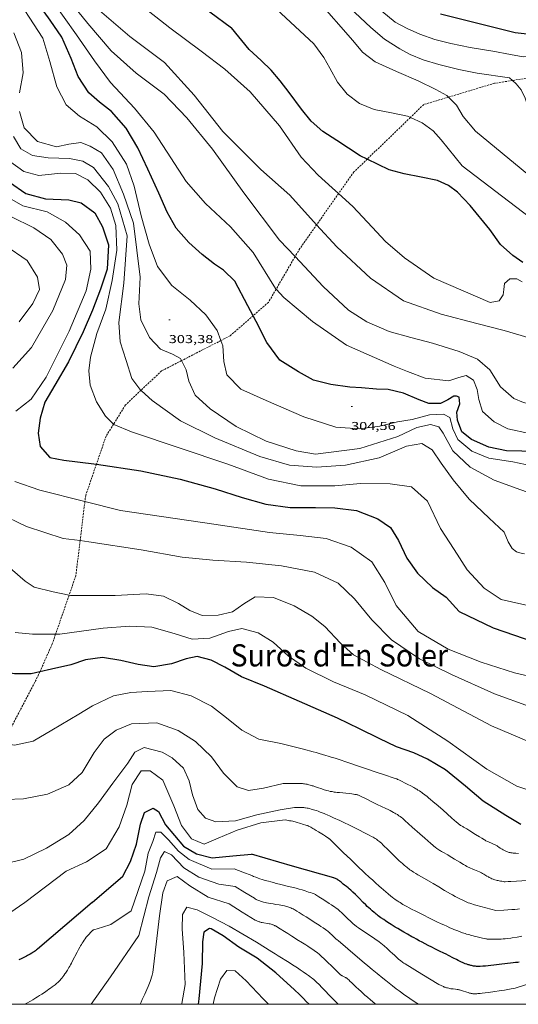
# Model space of a CAD drawing. Units: inches. Extents: x 454000 to 455002, y 4602500 to 4603002.
# Drawn here: x 454213 to 454278, y 4602500 to 4602629 of the extents above; entities that cross this region are included whole.
import ezdxf
from ezdxf.enums import TextEntityAlignment as Align

# ---------------------------------------------------------------- set-up
doc = ezdxf.new("R2010")
doc.units = ezdxf.units.IN
doc.header["$MEASUREMENT"] = 0
doc.linetypes.add('DGN Style 3', pattern=[14.672322, 10.48023, -4.192092])
doc.linetypes.add('TRAZOS2', pattern=[0.375, 0.25, -0.125])
for name, color, linetype, lineweight in [('CORBA DE NIVELL', 7, 'Continuous', 0), ('CORBA MESTRA', 7, 'Continuous', 0), ('CORRIOL', 7, 'Continuous', 0), ('COTA ALTIMETRICA', 7, 'Continuous', 0), ('MARC FULL', 7, 'Continuous', 0), ('TEXT DE INDRET-PARATGE', 7, 'Continuous', 0)]:
    doc.layers.add(name, color=color, linetype=linetype, lineweight=lineweight)
doc.styles.add('Style-Arial', font='ARIAL.TTF')

# ---------------------------------------------------------------- blocks, each defined once
blk = doc.blocks.new('COTA')
at = {"color": 0, "linetype": 'ByBlock', "lineweight": -2}
blk.add_line((0, 0), (0.2, 0), dxfattribs=at)

msp = doc.modelspace()

# ---------------------------------------------------------------- linework, layer by layer
at = {"layer": 'CORBA DE NIVELL', "color": 30, "linetype": 'Continuous', "lineweight": 0}
for points, elevation in [([(454211.36, 4602659.27), (454214.31, 4602653.92), (454216.14, 4602648.74), (454217.2, 4602645.09), (454218.45, 4602642.45), (454221.78, 4602637.02), (454224.39, 4602634.27), (454228.66, 4602630.71), (454232.74, 4602627.51), (454236.81, 4602624.48), (454239.93, 4602622.12), (454243.23, 4602619.17), (454247.04, 4602614.74), (454249.86, 4602610.63), (454252.08, 4602608.28), (454253.94, 4602606.61), (454254.76, 4602605.87)], 309), ([(454251.9, 4602601.81), (454248.4, 4602605.68), (454244.61, 4602609.02), (454239.65, 4602613.99), (454235.9, 4602618.74), (454232.05, 4602622.98), (454227.49, 4602626.39), (454223.83, 4602629.54), (454220.77, 4602632.55), (454218.03, 4602635.66), (454216.25, 4602638.1), (454215.1, 4602640.42), (454214.41, 4602642.72), (454214.04, 4602645.68), (454213.48, 4602648.84), (454212.32, 4602652.32)], 308), ([(454212.43, 4602644.15), (454213.2, 4602641.24), (454214.55, 4602638.07), (454216.48, 4602635.17), (454218.83, 4602632.07), (454222, 4602628.09), (454225.05, 4602624.52), (454228.33, 4602621.61), (454231.99, 4602618.85), (454234.94, 4602615.77), (454238.29, 4602611.69), (454242.38, 4602605.96), (454247.06, 4602599.79), (454249.08, 4602597.64)], 307), ([(454246.6, 4602593.38), (454246.53, 4602593.46), (454243.62, 4602598.17), (454240.66, 4602601.52), (454237.38, 4602604.6), (454234.86, 4602607.47), (454232.86, 4602610.54), (454230.69, 4602613.88), (454228.12, 4602617.05), (454224.96, 4602620.37), (454222.89, 4602623.23), (454220.53, 4602626.6), (454217.3, 4602631.15), (454214.04, 4602635.74), (454212.24, 4602638.77)], 306), ([(454212, 4602632.59), (454216.16, 4602626.19), (454217.04, 4602623.13), (454217.97, 4602619.83), (454219.21, 4602617.46), (454220.94, 4602615.98), (454223.18, 4602614.58), (454225.18, 4602612.63), (454227.07, 4602609.71), (454228.09, 4602606.85), (454228.98, 4602602.97), (454230.03, 4602599.25), (454231.13, 4602596.35), (454233, 4602593.86), (454235.37, 4602591.94), (454237.45, 4602590.04), (454238.91, 4602587.99), (454239.4, 4602586.69)], 304), ([(454213.11, 4602619.04), (454213.59, 4602621.65), (454213.37, 4602624.32), (454212.36, 4602626.85)], 303), ([(454285.03, 4602609.29), (454283.96, 4602609.39), (454283, 4602609.87), (454282.03, 4602610.64), (454281.02, 4602611.93), (454280.2, 4602613.44), (454279.92, 4602614.85), (454279.72, 4602616.51), (454279.49, 4602617.23), (454279.14, 4602618.32), (454278.59, 4602619.42), (454277.97, 4602620.22), (454277.46, 4602620.65)], 313), ([(454294.18, 4602609.13), (454294.11, 4602609.12), (454293.18, 4602609.33), (454292.25, 4602609.73), (454291.4, 4602610.37), (454290.57, 4602611.08), (454289.98, 4602611.34), (454289.22, 4602611.26), (454288.44, 4602610.75), (454287.72, 4602609.69), (454287, 4602608.23), (454286.42, 4602607.16), (454285.75, 4602606.08), (454284.66, 4602605.33), (454283.55, 4602605.39), (454282.07, 4602606.22), (454272.63, 4602614.02), (454271.03, 4602615.94), (454270.15, 4602617.44), (454269.1, 4602618.47)], 312), ([(454234.26, 4602584.06), (454234.11, 4602584.36), (454233.06, 4602584.92), (454231.51, 4602585.57), (454230.08, 4602587.09), (454228.96, 4602589.37), (454228.66, 4602591.5), (454228.85, 4602594.95), (454228, 4602602.02), (454226.69, 4602605.78), (454225.35, 4602609.02), (454223.79, 4602611.22), (454222.31, 4602612.09), (454221.11, 4602612.55), (454219.53, 4602612.35), (454217.94, 4602611.99), (454215.47, 4602612.68), (454213.7, 4602614.46), (454213.08, 4602616.58)], 303), ([(454267.11, 4602614.06), (454265.69, 4602615.12), (454264.14, 4602615.82)], 311), ([(454228.96, 4602580.18), (454227.78, 4602581.74), (454227.02, 4602584.09), (454226.25, 4602586.5), (454226.07, 4602589.03), (454226.7, 4602594.18), (454227.17, 4602600.38), (454225.93, 4602604.52), (454224.71, 4602606.79), (454222.77, 4602609.29), (454221.38, 4602610.11), (454219.64, 4602610.47), (454216.86, 4602610.56), (454214.81, 4602610.87), (454213.29, 4602611.72), (454212.31, 4602613.32)], 302), ([(454211.8, 4602610.12), (454213.66, 4602608.78), (454215.63, 4602608.25), (454218.48, 4602608.54), (454220.41, 4602608.48), (454222.01, 4602607.69), (454223.68, 4602606.06), (454225, 4602603.97), (454225.66, 4602601.71), (454225.82, 4602598.49), (454225.21, 4602594.52), (454224.38, 4602590.79), (454223.19, 4602587.59), (454222.36, 4602584.52), (454222.15, 4602582.72), (454222.33, 4602580.84), (454223.14, 4602578.69), (454224.33, 4602576.83), (454225.38, 4602575.76)], 301), ([(454211.98, 4602602.87), (454214.97, 4602601.42), (454217.19, 4602599.89), (454218.73, 4602597.95), (454219.26, 4602596.54), (454219.11, 4602594.66), (454217.46, 4602590.59), (454214.65, 4602585.79), (454212.24, 4602583.08)], 298), ([(454268.16, 4602590.12), (454263.23, 4602591.89), (454258.94, 4602594.83), (454254.54, 4602598.91), (454251.9, 4602601.81)], 308), ([(454284.69, 4602574.26), (454279.68, 4602574.54), (454276.86, 4602575.16), (454275.06, 4602576.09), (454273.54, 4602577.43), (454273.07, 4602578.99), (454272.85, 4602580.29), (454272.39, 4602581.52), (454271.42, 4602582.13), (454270.45, 4602581.85), (454269.18, 4602581.43), (454266.06, 4602581.78), (454263.75, 4602582.64), (454262, 4602583.33), (454255.8, 4602586.06), (454251.35, 4602589.17), (454247.61, 4602592.32), (454246.6, 4602593.38)], 306), ([(454281.76, 4602566.06), (454278.55, 4602567.19), (454275.09, 4602568.43), (454271.96, 4602570.16), (454269.66, 4602572.3), (454268.44, 4602574.57), (454267.87, 4602575.4), (454266.78, 4602575.7), (454264.97, 4602575.35), (454262.51, 4602574.16), (454257.54, 4602572.59), (454251.74, 4602571.83), (454249.23, 4602572.26), (454245.29, 4602573.56), (454241.37, 4602575.47), (454237.98, 4602577.75), (454236.04, 4602579.53), (454235.2, 4602581.39), (454234.85, 4602582.87), (454234.26, 4602584.06)], 303), ([(454276.4, 4602561.65), (454274.41, 4602563.5), (454271.81, 4602565.99), (454269.71, 4602568.49), (454268.15, 4602570.69), (454266.98, 4602572.39), (454265.63, 4602573.23), (454263.63, 4602572.91), (454260.08, 4602571.37), (454255.66, 4602570.39), (454251.93, 4602570.16), (454248.36, 4602570.43), (454244.49, 4602571.55), (454238.6, 4602574), (454234.14, 4602576.21), (454230.42, 4602578.84), (454229.02, 4602580.1), (454228.96, 4602580.18)], 302), ([(454215.76, 4602567.13), (454221.64, 4602565.65)], 299), ([(454221.64, 4602565.65), (454226.29, 4602564.48), (454238.49, 4602562.69), (454245.76, 4602561.63), (454249.76, 4602561.22), (454253.12, 4602560.85), (454256.39, 4602559.72), (454259.09, 4602557.8), (454260.79, 4602555.08), (454262.3, 4602552.07), (454265.16, 4602548.7), (454269.07, 4602546.4), (454273.4, 4602544.7), (454277.74, 4602543.3), (454282.09, 4602542.29), (454286.35, 4602542.15), (454289.62, 4602544.34), (454291.35, 4602545.27)], 299), ([(454210.36, 4602564.15), (454214.01, 4602562.38), (454218.79, 4602560.83), (454221.01, 4602560.55)], 298), ([(454234.32, 4602558.4), (454238.36, 4602558.01), (454242.75, 4602557.75), (454247.3, 4602557.26), (454251.62, 4602556.45), (454254.71, 4602555.02), (454256.86, 4602552.94), (454259.11, 4602550.22), (454261.69, 4602547.6), (454265.33, 4602545.11), (454269.52, 4602543.05), (454275.11, 4602540.56), (454279.7, 4602538.88), (454283.58, 4602537.82), (454285.84, 4602537.6), (454288.66, 4602538.59), (454292.78, 4602541.64), (454293.1, 4602541.88)], 298), ([(454279.87, 4602534.2), (454274.72, 4602536.38), (454266.75, 4602540.57), (454260.3, 4602543.74), (454256.71, 4602545.66), (454255.02, 4602547.16), (454252.98, 4602549.32), (454251.26, 4602550.69), (454248.95, 4602552.05), (454246.26, 4602553.14), (454243.87, 4602553.22), (454242.39, 4602552.32), (454240.91, 4602551.24), (454239.05, 4602550.8), (454236.97, 4602550.76), (454235.35, 4602551.42), (454233.88, 4602552.36), (454231.88, 4602553.32), (454229.63, 4602553.61), (454225.58, 4602553.38), (454219.75, 4602553.38), (454219.57, 4602553.42)], 297), ([(454280.5, 4602527.66), (454278.05, 4602528.48), (454274.13, 4602530.72), (454269.02, 4602534.37), (454263.79, 4602537.72), (454258.23, 4602540.4), (454254.11, 4602542.12), (454250.5, 4602543.91), (454248.17, 4602545.53), (454246.23, 4602547.31), (454244.25, 4602548.5), (454242.15, 4602549.06), (454240.4, 4602548.69), (454237.97, 4602547.8), (454235.65, 4602547.7), (454233.31, 4602548.43), (454230.37, 4602549.25), (454227.44, 4602549.4), (454224.03, 4602549.11), (454218.36, 4602548.33), (454217.81, 4602548.33)], 296), ([(454217.81, 4602548.33), (454214.81, 4602548.33), (454212.54, 4602548.56)], 296), ([(454250.04, 4602528.82), (454247.53, 4602528.85), (454244.98, 4602528.21), (454243.02, 4602527.91), (454241.52, 4602528.39), (454239.75, 4602530.17), (454238.15, 4602532.34), (454236.06, 4602534.34), (454233.82, 4602535.75), (454231.01, 4602536.77), (454227.73, 4602536.62), (454225.73, 4602535.81), (454224.16, 4602534.62), (454222.85, 4602532.89), (454221.28, 4602530.26), (454219.53, 4602528.67), (454216.77, 4602527.45), (454213.6, 4602526.82), (454211.31, 4602526.75), (454209.5, 4602527.09)], 293), ([(454246.05, 4602506.86), (454244.06, 4602508.12), (454240.47, 4602510.2), (454238.22, 4602511.38), (454236.3, 4602512.33), (454234.95, 4602512.68), (454234.38, 4602511.73), (454234.32, 4602509.87), (454234.57, 4602506.76), (454234.71, 4602502.59), (454234.31, 4602500.1), (454234.29, 4602500)], 286), ([(454225.04, 4602510.44), (454223.92, 4602510.09), (454222.8, 4602509.73), (454222.77, 4602509.72), (454222.72, 4602509.7), (454222.69, 4602509.67), (454222.64, 4602509.64), (454222.6, 4602509.6), (454222.5, 4602509.5), (454222.4, 4602509.41), (454222.31, 4602509.32), (454222.22, 4602509.22), (454222.13, 4602509.13), (454222.05, 4602509.03), (454221.97, 4602508.94), (454221.81, 4602508.75), (454221.67, 4602508.56), (454221.54, 4602508.37), (454221.41, 4602508.18), (454221.29, 4602508), (454221.18, 4602507.82), (454221.08, 4602507.65), (454220.98, 4602507.47), (454220.79, 4602507.14), (454220.62, 4602506.82), (454219.99, 4602505.61), (454219.87, 4602505.38), (454219.76, 4602505.17), (454219.65, 4602504.98), (454219.55, 4602504.8), (454219.45, 4602504.63), (454219.36, 4602504.48), (454219.27, 4602504.33), (454219.18, 4602504.2), (454219.1, 4602504.07), (454219.02, 4602503.96), (454218.87, 4602503.75), (454218.74, 4602503.57), (454218.61, 4602503.41), (454218.5, 4602503.28), (454218.4, 4602503.17), (454218.31, 4602503.07), (454218.23, 4602502.99), (454218.09, 4602502.85), (454217.97, 4602502.75), (454217.89, 4602502.67), (454217.75, 4602502.56), (454217.62, 4602502.45), (454217.38, 4602502.28), (454217.15, 4602502.11), (454216.94, 4602501.96), (454216.73, 4602501.82), (454216.35, 4602501.56), (454216.02, 4602501.34), (454215.72, 4602501.15), (454215.46, 4602500.98), (454215.23, 4602500.84), (454214.83, 4602500.59), (454214.52, 4602500.41), (454214.06, 4602500.15), (454213.79, 4602500)], 289), ([(454228.7, 4602508.98), (454224.96, 4602503.59), (454222.46, 4602500)], 288), ([(454230.53, 4602504.14), (454230.43, 4602503.82), (454230.34, 4602503.53), (454230.24, 4602503.26), (454230.15, 4602503), (454230.06, 4602502.76), (454229.98, 4602502.54), (454229.89, 4602502.33), (454229.73, 4602501.95), (454229.59, 4602501.61), (454229.46, 4602501.32), (454229.34, 4602501.06), (454229.13, 4602500.61), (454228.97, 4602500.28), (454228.84, 4602500)], 287), ([(454238.37, 4602500), (454238.57, 4602500.86), (454239.35, 4602503.28), (454240.19, 4602504.4), (454241.27, 4602504.37), (454242.7, 4602503.08), (454244.93, 4602500.72), (454245.62, 4602500)], 284)]:
    msp.add_lwpolyline(points, dxfattribs=dict(at, elevation=elevation))
at = {"layer": 'CORBA DE NIVELL', "color": 30, "linetype": 'Continuous', "lineweight": 0, "flags": 128}
for points, elevation in [([(454287.42, 4602623.1), (454287.13, 4602623.22), (454285.39, 4602623.61), (454282.7, 4602623.79), (454278.88, 4602623.74), (454277.2, 4602624.03), (454274.9, 4602624.46), (454271.95, 4602624.95), (454269.4, 4602625.46), (454267.34, 4602625.99), (454265.37, 4602626.71), (454263.72, 4602627.42), (454262.16, 4602628.27), (454259.68, 4602630.33), (454257.93, 4602632.02), (454256.22, 4602634.05), (454254.71, 4602636.15), (454253.62, 4602638.2), (454252.76, 4602640.09), (454251.67, 4602642.26), (454250.45, 4602644), (454249.04, 4602645.41), (454247.81, 4602646.42)], 314), ([(454265.17, 4602620.58), (454262.33, 4602621.83), (454259.55, 4602623.1), (454257.9, 4602624.35), (454256.62, 4602625.85), (454247.32, 4602636.55)], 312), ([(454264.14, 4602615.82), (454263.78, 4602615.98), (454261.68, 4602616.42), (454259.42, 4602616.84), (454257.5, 4602617.66), (454255.88, 4602618.88), (454254.61, 4602620.42), (454253.64, 4602622.24), (454252.82, 4602623.65), (454251.51, 4602625.42), (454243.63, 4602632.82)], 311), ([(454277.46, 4602620.65), (454277.07, 4602620.99), (454272.86, 4602621.62), (454270.45, 4602622.1), (454267.85, 4602622.73), (454265.8, 4602623.34), (454264.13, 4602624.04), (454262.76, 4602624.79), (454260.76, 4602626.06), (454258.96, 4602627.58), (454256.17, 4602630.19)], 313), ([(454269.1, 4602618.47), (454268.89, 4602618.68), (454267.44, 4602619.47), (454265.17, 4602620.58)], 312), ([(454294.27, 4602604.52), (454294.08, 4602604.51), (454293.44, 4602604.16), (454292.84, 4602603.53), (454292.13, 4602602.82), (454291.28, 4602602.24), (454290.54, 4602602.21), (454289.64, 4602602.56), (454288.95, 4602603.53), (454288.41, 4602604.35), (454288.02, 4602604.65), (454287.59, 4602604.73), (454286.89, 4602604.47), (454286.28, 4602603.8), (454285.97, 4602602.83), (454285.29, 4602601.99), (454284.15, 4602601.23), (454282.94, 4602601.16), (454281.37, 4602601.71), (454279.71, 4602602.8), (454270.9, 4602609.5), (454268.16, 4602612.89), (454267.11, 4602614.06)], 311), ([(454210.9, 4602605.78), (454213.54, 4602604.26), (454216.72, 4602603.5), (454219.1, 4602602.14), (454220.94, 4602600.51), (454222.31, 4602598.35), (454222.43, 4602595.99), (454221.81, 4602593.18), (454219.6, 4602587.9), (454216.57, 4602581.88), (454214.63, 4602579.05), (454212.62, 4602577.46)], 299), ([(454254.76, 4602605.87), (454256.62, 4602604.17), (454259.14, 4602601.47), (454260.9, 4602599.62), (454263.36, 4602597.49), (454267.2, 4602594.82)], 309), ([(454213.06, 4602589.11), (454214.83, 4602591.54), (454215.7, 4602593.35), (454215.47, 4602594.97), (454214.1, 4602597.14), (454211.18, 4602599.13)], 297), ([(454249.08, 4602597.64), (454252.77, 4602593.73), (454256.04, 4602590.65), (454258.46, 4602589.14), (454261.38, 4602587.87), (454264.2, 4602587.09), (454267.02, 4602586.36), (454270.5, 4602585.25), (454272.91, 4602584.24), (454274.53, 4602582.86), (454275.92, 4602580.62)], 307), ([(454278.73, 4602594.36), (454278.03, 4602594.73), (454277.14, 4602594.75), (454276.43, 4602594.13), (454276.36, 4602593.33), (454276.27, 4602592.64), (454275.71, 4602591.85), (454274.54, 4602591.67), (454267.2, 4602594.82)], 309), ([(454295.14, 4602591.63), (454295.14, 4602591.63), (454294.21, 4602591.43), (454293.64, 4602591.16), (454292.7, 4602591.05), (454291.8, 4602591.22), (454291.12, 4602591.25), (454290.36, 4602591.14), (454289.62, 4602590.79), (454288.92, 4602590.25), (454288, 4602589.49), (454286.93, 4602588.72), (454285.58, 4602587.85), (454283.82, 4602586.89), (454282.45, 4602586.55), (454281.26, 4602586.55), (454276.4, 4602587.99), (454272.83, 4602588.9), (454268.16, 4602590.12)], 308), ([(454239.4, 4602586.69), (454239.66, 4602586.01), (454239.8, 4602583.94), (454240.17, 4602582.19), (454241.99, 4602580.34), (454245.3, 4602578.84), (454250.24, 4602576.73), (454254.39, 4602575.36), (454257.48, 4602575.15), (454260.17, 4602575.5), (454262.45, 4602576.06), (454264.39, 4602576.39), (454266.64, 4602576.99), (454268.46, 4602577.08), (454269.27, 4602576.64), (454269.68, 4602575.14), (454270.35, 4602573.77)], 304), ([(454295.38, 4602585.85), (454295.14, 4602585.84), (454293.06, 4602585.58), (454292.44, 4602585.38), (454291.58, 4602584.62), (454291.3, 4602583.74), (454291.29, 4602582.48), (454291.25, 4602581.04), (454290.73, 4602579.68), (454289.9, 4602579.01), (454288.2, 4602578.16), (454284.38, 4602577.83), (454280.07, 4602578.29), (454278.92, 4602578.6), (454277.63, 4602579.1), (454275.92, 4602580.62)], 307), ([(454225.38, 4602575.76), (454225.43, 4602575.71), (454227.71, 4602574.77), (454240.31, 4602570.55), (454245.6, 4602568.57), (454249.85, 4602567.72), (454254.29, 4602567.71), (454257.64, 4602568.01), (454261.48, 4602567.98)], 301), ([(454270.35, 4602573.77), (454272.17, 4602572.25), (454274.4, 4602571.34), (454277.5, 4602570.86), (454281.65, 4602569.96)], 304), ([(454212.49, 4602568.27), (454215.76, 4602567.13)], 299), ([(454261.48, 4602567.98), (454264.27, 4602567.56), (454266.36, 4602565.72), (454268.09, 4602562.14), (454269.85, 4602559.41), (454271.56, 4602556.76), (454273.78, 4602554.34), (454276, 4602552.87), (454280.06, 4602551.93)], 301), ([(454221.01, 4602560.55), (454222.13, 4602560.41), (454229, 4602559.36), (454234.32, 4602558.4)], 298), ([(454279.02, 4602558.83), (454278.74, 4602558.86), (454278, 4602559.08), (454277.44, 4602559.51), (454276.92, 4602560.39), (454276.4, 4602561.65)], 302), ([(454219.57, 4602553.42), (454217.48, 4602553.87), (454215.02, 4602554.46), (454213.86, 4602555.27), (454209.85, 4602558.68)], 297), ([(454211.39, 4602534.03), (454212.44, 4602533.85), (454214.87, 4602534.35), (454217.31, 4602535.8), (454220.86, 4602537.9), (454222.61, 4602538.99), (454225.38, 4602540.28), (454227.64, 4602540.72), (454229.83, 4602540.83), (454232.85, 4602540.96), (454235.52, 4602540.3), (454238.16, 4602538.95), (454240.11, 4602537.4), (454242.11, 4602535.78), (454244.34, 4602534.64), (454247.22, 4602534.07), (454250.18, 4602533.32), (454251.43, 4602532.98)], 294), ([(454208.17, 4602518.31), (454211.02, 4602518.29), (454213.67, 4602518.94), (454216.61, 4602520.4), (454219.54, 4602522.19), (454221.56, 4602524.02), (454223.43, 4602526.3), (454225.27, 4602528.89), (454227.26, 4602531.48), (454228.16, 4602532.92), (454229.39, 4602533.55), (454231.71, 4602532.92), (454233.05, 4602532.17), (454234.51, 4602530.85), (454235.26, 4602529.2), (454235.68, 4602527.37), (454236.4, 4602525.43), (454237.4, 4602524.29), (454238.73, 4602523.81), (454241.29, 4602523.96), (454244.07, 4602524.76), (454247.12, 4602525.4), (454248.99, 4602525.69)], 292), ([(454270.82, 4602523.3), (454270.74, 4602523.34), (454270.7, 4602523.37), (454270.66, 4602523.4), (454270.37, 4602523.63), (454270.12, 4602523.84), (454269.9, 4602524.02), (454269.52, 4602524.35), (454268.4, 4602525.34), (454267.75, 4602525.91), (454267.09, 4602526.48), (454266.76, 4602526.76), (454266.51, 4602526.97), (454266.32, 4602527.12), (454266.03, 4602527.35), (454265.74, 4602527.58), (454265.63, 4602527.66), (454265.52, 4602527.73), (454265.31, 4602527.87), (454265.13, 4602527.98), (454264.97, 4602528.08), (454264.83, 4602528.16), (454264.58, 4602528.31), (454264.2, 4602528.51), (454263.81, 4602528.71), (454263.37, 4602528.94), (454263.05, 4602529.11), (454262.8, 4602529.23), (454262.61, 4602529.32), (454262.47, 4602529.38), (454262.36, 4602529.43), (454262.2, 4602529.49), (454262.03, 4602529.55), (454260.76, 4602529.98), (454259.81, 4602530.29), (454258.39, 4602530.76), (454256.96, 4602531.23), (454256.37, 4602531.43), (454254.31, 4602532.13), (454253.79, 4602532.29), (454253.4, 4602532.42), (454253.11, 4602532.51), (454252.67, 4602532.64), (454252.23, 4602532.76), (454251.83, 4602532.87), (454251.43, 4602532.98)], 294), ([(454207.88, 4602510.5), (454210.57, 4602511.08), (454213.81, 4602513.3), (454219.18, 4602517.37), (454221.84, 4602518.59), (454224.43, 4602520.31), (454226.12, 4602523.18), (454227.11, 4602526.02), (454227.81, 4602528.72), (454228.99, 4602530.48), (454230.14, 4602530.49), (454231.82, 4602529.26), (454233.24, 4602525.9), (454234.27, 4602523.34), (454235.56, 4602521.62), (454237.21, 4602520.92), (454239.06, 4602521.69), (454241.5, 4602522.75), (454244.61, 4602523.71), (454247.8, 4602524.07), (454248.38, 4602523.98)], 291), ([(454257.35, 4602527.31), (454257.29, 4602527.34), (454257.24, 4602527.35), (454257.18, 4602527.36), (454257.11, 4602527.38), (454256.89, 4602527.41), (454256.69, 4602527.44), (454256.5, 4602527.47), (454256.15, 4602527.51), (454254.89, 4602527.64), (454254.58, 4602527.67), (454254.35, 4602527.7), (454254.17, 4602527.72), (454253.91, 4602527.77), (454253.65, 4602527.81), (454253.44, 4602527.86), (454253.25, 4602527.91), (454253.07, 4602527.96), (454252.89, 4602528.02), (454252.58, 4602528.12), (454252.02, 4602528.32), (454251.61, 4602528.46), (454251.45, 4602528.51), (454251.31, 4602528.55), (454251.07, 4602528.62), (454250.89, 4602528.67), (454250.75, 4602528.7), (454250.65, 4602528.73), (454250.49, 4602528.76), (454250.33, 4602528.78), (454250.18, 4602528.8), (454250.04, 4602528.82)], 293), ([(454280.77, 4602516.26), (454278.01, 4602516.09), (454277.27, 4602516.04), (454276.89, 4602516.02), (454276.52, 4602516.01), (454276.46, 4602516.01), (454276.37, 4602516.01), (454276.28, 4602516.02), (454276.07, 4602516.06), (454275.89, 4602516.09), (454275.73, 4602516.12), (454275.59, 4602516.15), (454275.47, 4602516.18), (454275.36, 4602516.21), (454275.18, 4602516.26), (454275.04, 4602516.31), (454274.94, 4602516.34), (454274.79, 4602516.4), (454274.64, 4602516.47), (454274.57, 4602516.5), (454274.44, 4602516.57), (454274.33, 4602516.64), (454274.14, 4602516.75), (454273.86, 4602516.93), (454273.72, 4602517.01), (454273.64, 4602517.05), (454273.57, 4602517.09), (454273.43, 4602517.16), (454273.17, 4602517.28), (454272.94, 4602517.38), (454272.53, 4602517.55), (454272.22, 4602517.68), (454271.99, 4602517.78), (454271.82, 4602517.86), (454271.7, 4602517.92), (454271.51, 4602518.01), (454271.33, 4602518.11), (454271.06, 4602518.27), (454270.6, 4602518.55), (454269.91, 4602518.97), (454269.56, 4602519.19), (454269.22, 4602519.39), (454269.03, 4602519.5), (454268.36, 4602519.86), (454268.19, 4602519.96), (454268.07, 4602520.03), (454267.98, 4602520.08), (454267.84, 4602520.17), (454267.71, 4602520.26), (454267.6, 4602520.35), (454267.39, 4602520.51), (454267.21, 4602520.65), (454267.06, 4602520.78), (454266.79, 4602521.01), (454266.01, 4602521.71), (454265.36, 4602522.28), (454264.39, 4602523.15), (454263.9, 4602523.58), (454263.42, 4602524.01), (454263.23, 4602524.17), (454263.09, 4602524.29), (454262.98, 4602524.38), (454262.81, 4602524.51), (454262.73, 4602524.57), (454262.64, 4602524.63), (454262.44, 4602524.77), (454262.25, 4602524.88), (454262.09, 4602524.97), (454261.95, 4602525.05), (454261.7, 4602525.19), (454261.51, 4602525.29), (454261.22, 4602525.43), (454260.93, 4602525.57), (454260.37, 4602525.84), (454259.81, 4602526.11), (454259.2, 4602526.41), (454258.27, 4602526.87), (454257.81, 4602527.09), (454257.35, 4602527.31)], 293), ([(454275.28, 4602512.25), (454273.97, 4602512.6), (454272.67, 4602512.95), (454272.53, 4602512.99), (454272.4, 4602513.03), (454272.15, 4602513.11), (454271.92, 4602513.19), (454271.7, 4602513.27), (454271.5, 4602513.36), (454271.32, 4602513.43), (454271.14, 4602513.51), (454270.98, 4602513.59), (454270.67, 4602513.73), (454270.41, 4602513.86), (454270.18, 4602513.98), (454269.98, 4602514.09), (454269.64, 4602514.28), (454269.38, 4602514.43), (454268.99, 4602514.65), (454268.61, 4602514.88), (454267.87, 4602515.32), (454267.13, 4602515.76), (454266.81, 4602515.95), (454265.67, 4602516.6), (454265.11, 4602516.93), (454264.83, 4602517.1), (454264.55, 4602517.27), (454264.39, 4602517.37), (454264.23, 4602517.48), (454264.08, 4602517.58), (454263.94, 4602517.68), (454263.8, 4602517.79), (454263.67, 4602517.89), (454263.55, 4602517.99), (454263.31, 4602518.19), (454263.09, 4602518.38), (454262.88, 4602518.56), (454262.69, 4602518.74), (454262.52, 4602518.9), (454262.19, 4602519.22), (454261.07, 4602520.34), (454260.78, 4602520.62), (454260.56, 4602520.82), (454260.4, 4602520.98), (454260.15, 4602521.2), (454259.9, 4602521.41), (454259.8, 4602521.49), (454259.75, 4602521.53), (454259.7, 4602521.57), (454259.54, 4602521.67), (454259.41, 4602521.75), (454259.28, 4602521.82), (454259.07, 4602521.93), (454258.74, 4602522.1), (454258.41, 4602522.27), (454257.13, 4602522.91), (454256.17, 4602523.38), (454255.45, 4602523.73), (454254.91, 4602523.99), (454254.09, 4602524.37), (454253.68, 4602524.56), (454253.27, 4602524.75), (454253.05, 4602524.85), (454252.88, 4602524.92), (454252.62, 4602525.02), (454252.36, 4602525.11), (454252.1, 4602525.21), (454251.87, 4602525.29), (454251.67, 4602525.35), (454251.49, 4602525.41), (454251.34, 4602525.46), (454251.2, 4602525.5), (454250.96, 4602525.56), (454250.78, 4602525.6), (454250.65, 4602525.63), (454250.44, 4602525.66), (454250.34, 4602525.68), (454250.24, 4602525.69), (454250.08, 4602525.71), (454249.94, 4602525.72), (454249.83, 4602525.72), (454249.62, 4602525.72), (454249.46, 4602525.72), (454249.23, 4602525.71), (454248.99, 4602525.69)], 292), ([(454257.21, 4602518.08), (454256.26, 4602518.99), (454255.92, 4602519.31), (454255.33, 4602519.88), (454254.46, 4602520.74), (454254.02, 4602521.17), (454253.8, 4602521.38), (454253.57, 4602521.59), (454253.52, 4602521.63), (454253.45, 4602521.68), (454253.37, 4602521.74), (454253.07, 4602521.95), (454252.8, 4602522.13), (454252.56, 4602522.28), (454252.35, 4602522.41), (454252.16, 4602522.53), (454251.84, 4602522.72), (454251.59, 4602522.86), (454251.4, 4602522.97), (454251.12, 4602523.12), (454250.83, 4602523.27), (454250.78, 4602523.3), (454250.69, 4602523.33), (454250.61, 4602523.36), (454250.05, 4602523.54), (454249.85, 4602523.61), (454249.66, 4602523.67), (454249.34, 4602523.76), (454249.1, 4602523.82), (454248.92, 4602523.87), (454248.78, 4602523.9), (454248.58, 4602523.94), (454248.37, 4602523.98)], 291), ([(454278.26, 4602519.71), (454277.92, 4602519.73), (454277.58, 4602519.76), (454277.45, 4602519.77), (454277.34, 4602519.78), (454277.25, 4602519.8), (454277.17, 4602519.81), (454277.03, 4602519.84), (454276.92, 4602519.87), (454276.84, 4602519.9), (454276.72, 4602519.94), (454276.61, 4602519.99), (454276.51, 4602520.03), (454276.42, 4602520.08), (454276.26, 4602520.17), (454276.11, 4602520.26), (454275.87, 4602520.41), (454275.69, 4602520.53), (454275.56, 4602520.61), (454275.46, 4602520.68), (454275.3, 4602520.77), (454275.22, 4602520.81), (454275.14, 4602520.85), (454274.98, 4602520.93), (454274.83, 4602521), (454274.32, 4602521.22), (454274.2, 4602521.28), (454274.01, 4602521.37), (454273.92, 4602521.42), (454273.83, 4602521.47), (454273.48, 4602521.68), (454273.18, 4602521.86), (454272.66, 4602522.18), (454271.88, 4602522.67), (454271.49, 4602522.91), (454271.09, 4602523.15), (454270.99, 4602523.21), (454270.82, 4602523.3)], 294), ([(454225.04, 4602510.44), (454227.66, 4602512.21), (454229.48, 4602517.39), (454229.88, 4602519.72), (454230.49, 4602521.25), (454230.92, 4602522.48), (454231.54, 4602522.47), (454232.55, 4602521.49), (454233.85, 4602520), (454235.26, 4602518.91), (454238.22, 4602517.67), (454241.15, 4602517.68)], 289), ([(454228.7, 4602508.98), (454230, 4602514.04), (454230.99, 4602517.21), (454231.51, 4602519.12), (454232.03, 4602519.97), (454232.94, 4602519.54), (454234.56, 4602517.82), (454236.5, 4602516.61), (454239.13, 4602515.69), (454241.28, 4602515.39)], 288), ([(454278.67, 4602508.88), (454278.06, 4602508.78), (454277.44, 4602508.68), (454277.24, 4602508.65), (454276.86, 4602508.61), (454276.53, 4602508.57), (454276.24, 4602508.54), (454275.99, 4602508.52), (454275.77, 4602508.51), (454275.58, 4602508.5), (454275.24, 4602508.49), (454274.98, 4602508.49), (454274.79, 4602508.49), (454274.51, 4602508.49), (454274.23, 4602508.51), (454274.16, 4602508.51), (454274.07, 4602508.53), (454273.98, 4602508.55), (454273.56, 4602508.64), (454273.19, 4602508.73), (454272.87, 4602508.8), (454272.59, 4602508.87), (454272.35, 4602508.94), (454272.13, 4602508.99), (454271.76, 4602509.1), (454271.48, 4602509.18), (454271.27, 4602509.25), (454270.96, 4602509.35), (454270.65, 4602509.46), (454270.35, 4602509.58), (454270.06, 4602509.69), (454269.79, 4602509.79), (454269.54, 4602509.9), (454269.31, 4602510), (454268.88, 4602510.19), (454268.5, 4602510.36), (454268.17, 4602510.51), (454267.6, 4602510.78), (454267.17, 4602510.99), (454266.53, 4602511.31), (454265.9, 4602511.63), (454264.78, 4602512.19), (454264.36, 4602512.4), (454264, 4602512.59), (454263.68, 4602512.76), (454263.41, 4602512.91), (454263.17, 4602513.05), (454262.97, 4602513.17), (454262.79, 4602513.28), (454262.63, 4602513.37), (454262.5, 4602513.46), (454262.27, 4602513.62), (454262.1, 4602513.74), (454261.97, 4602513.83), (454261.78, 4602513.98), (454261.59, 4602514.12), (454261.24, 4602514.41), (454260.92, 4602514.69), (454260.62, 4602514.95), (454260.34, 4602515.19), (454260.07, 4602515.42), (454259.59, 4602515.86), (454259.17, 4602516.25), (454258.8, 4602516.58), (454258.16, 4602517.18), (454257.21, 4602518.08)], 291), ([(454267.86, 4602502.6), (454265.65, 4602503.93), (454263.45, 4602505.27), (454263.3, 4602505.36), (454263.17, 4602505.45), (454263.05, 4602505.53), (454262.94, 4602505.62), (454262.84, 4602505.7), (454262.65, 4602505.86), (454262.49, 4602506), (454262.35, 4602506.13), (454262.11, 4602506.36), (454261.75, 4602506.7), (454261.56, 4602506.87), (454261.38, 4602507.04), (454261.11, 4602507.28), (454260.98, 4602507.4), (454260.84, 4602507.52), (454260.73, 4602507.62), (454260.5, 4602507.81), (454260.28, 4602507.98), (454260.07, 4602508.14), (454259.87, 4602508.28), (454259.68, 4602508.42), (454259.33, 4602508.66), (454258.07, 4602509.5), (454257.76, 4602509.71), (454257.53, 4602509.87), (454257.36, 4602509.99), (454257.1, 4602510.18), (454256.85, 4602510.38), (454256.68, 4602510.51), (454256.53, 4602510.65), (454256.39, 4602510.77), (454256.26, 4602510.9), (454256.01, 4602511.13), (454255.59, 4602511.55), (454255.28, 4602511.86), (454255.16, 4602511.97), (454254.94, 4602512.17), (454254.78, 4602512.31), (454254.65, 4602512.41), (454254.56, 4602512.49), (454254.41, 4602512.6), (454254.26, 4602512.7), (454253.85, 4602512.98), (454253.54, 4602513.18), (454253.08, 4602513.48), (454252.61, 4602513.78), (454252.2, 4602514.05), (454251.78, 4602514.31), (454251.73, 4602514.34), (454251.65, 4602514.38), (454251.56, 4602514.41), (454251.32, 4602514.5), (454251.08, 4602514.59), (454250.85, 4602514.66), (454250.63, 4602514.74), (454250.42, 4602514.81), (454249.99, 4602514.93), (454249.6, 4602515.04), (454249.22, 4602515.15), (454248.87, 4602515.24), (454248.21, 4602515.4), (454247.06, 4602515.68), (454246.62, 4602515.79), (454246.25, 4602515.89), (454245.92, 4602515.98), (454245.63, 4602516.06), (454245.38, 4602516.13), (454245.16, 4602516.19), (454244.78, 4602516.31), (454244.5, 4602516.4), (454244.28, 4602516.48), (454243.97, 4602516.59), (454243.65, 4602516.71), (454243.54, 4602516.76), (454243.42, 4602516.81), (454242.28, 4602517.24), (454241.15, 4602517.68)], 289), ([(454230.53, 4602504.14), (454231.38, 4602511.54), (454231.81, 4602514.55), (454232.4, 4602516.12), (454233.69, 4602516.67), (454235.34, 4602515.47), (454237.73, 4602514.01), (454240.46, 4602513.11)], 287), ([(454254.59, 4602508.4), (454254.42, 4602508.56), (454253.83, 4602509.13), (454253.68, 4602509.26), (454253.57, 4602509.37), (454253.48, 4602509.44), (454253.35, 4602509.55), (454253.21, 4602509.66), (454253.05, 4602509.77), (454252.74, 4602509.99), (454252.46, 4602510.17), (454252.22, 4602510.33), (454251.8, 4602510.6), (454250.52, 4602511.41), (454250.15, 4602511.65), (454249.6, 4602511.99), (454249.33, 4602512.16), (454249.05, 4602512.33), (454248.98, 4602512.37), (454248.83, 4602512.45), (454248.68, 4602512.52), (454248.54, 4602512.58), (454248.39, 4602512.64), (454248.25, 4602512.68), (454248.12, 4602512.73), (454247.98, 4602512.77), (454247.85, 4602512.8), (454247.72, 4602512.84), (454247.47, 4602512.89), (454247.24, 4602512.94), (454247.01, 4602512.98), (454246.59, 4602513.05), (454246.22, 4602513.1), (454245.89, 4602513.15), (454245.61, 4602513.2), (454245.37, 4602513.25), (454245.16, 4602513.3), (454244.97, 4602513.35), (454244.82, 4602513.39), (454244.68, 4602513.43), (454244.56, 4602513.47), (454244.46, 4602513.51), (454244.37, 4602513.54), (454244.21, 4602513.61), (454244.1, 4602513.66), (454244.02, 4602513.7), (454243.89, 4602513.77), (454243.77, 4602513.84), (454242.52, 4602514.62), (454241.28, 4602515.39)], 288), ([(454246.39, 4602510.31), (454246.31, 4602510.34), (454246.24, 4602510.37), (454246.17, 4602510.4), (454246.1, 4602510.42), (454245.97, 4602510.46), (454245.84, 4602510.49), (454245.71, 4602510.52), (454244.77, 4602510.68), (454244.65, 4602510.7), (454244.55, 4602510.72), (454244.47, 4602510.75), (454244.39, 4602510.77), (454244.26, 4602510.81), (454244.17, 4602510.85), (454244.1, 4602510.88), (454243.99, 4602510.93), (454243.89, 4602510.99), (454242.17, 4602512.05), (454240.46, 4602513.11)], 287), ([(454278.39, 4602512.45), (454278.14, 4602512.43), (454277.77, 4602512.39), (454277.4, 4602512.37), (454276.34, 4602512.31), (454275.28, 4602512.25)], 292), ([(454259.63, 4602500), (454259.49, 4602500.12), (454258.93, 4602500.58), (454258.52, 4602500.94), (454258.21, 4602501.2), (454257.76, 4602501.61), (454257.3, 4602502.01), (454257.12, 4602502.18), (454256.96, 4602502.33), (454256.43, 4602502.85), (454256.29, 4602502.98), (454256.09, 4602503.18), (454255.98, 4602503.27), (454255.88, 4602503.36), (454255.83, 4602503.4), (454255.78, 4602503.44), (454255.73, 4602503.47), (454255.65, 4602503.52), (454255.57, 4602503.56), (454255.42, 4602503.63), (454255.32, 4602503.68), (454255.24, 4602503.72), (454255.18, 4602503.75), (454255.14, 4602503.78), (454255.08, 4602503.82), (454255.02, 4602503.87), (454254.7, 4602504.16), (454254.43, 4602504.42), (454253.95, 4602504.88), (454253.24, 4602505.58), (454252.88, 4602505.92), (454252.52, 4602506.26), (454252.25, 4602506.52), (454252.18, 4602506.58), (454252.07, 4602506.67), (454252.02, 4602506.72), (454251.96, 4602506.76), (454251.76, 4602506.91), (454251.57, 4602507.04), (454251.4, 4602507.17), (454251.06, 4602507.39), (454250.76, 4602507.59), (454250.49, 4602507.76), (454250.03, 4602508.05), (454249.33, 4602508.48), (454248.99, 4602508.69), (454248.64, 4602508.91), (454248.12, 4602509.25), (454247.72, 4602509.5), (454247.13, 4602509.86), (454246.53, 4602510.23), (454246.46, 4602510.27), (454246.39, 4602510.31)], 287), ([(454265.19, 4602500), (454265, 4602500.13), (454264.65, 4602500.36), (454264.06, 4602500.76), (454263.61, 4602501.07), (454263.28, 4602501.3), (454263.04, 4602501.48), (454262.67, 4602501.75), (454262.3, 4602502.02), (454261.81, 4602502.4), (454261.36, 4602502.76), (454260.93, 4602503.09), (454260.53, 4602503.41), (454259.79, 4602504.01), (454259.14, 4602504.54), (454258.58, 4602505.01), (454258.09, 4602505.42), (454257.24, 4602506.14), (454255.96, 4602507.23), (454254.69, 4602508.32), (454254.59, 4602508.4)], 288), ([(454250.59, 4602503.94), (454250.13, 4602504.25), (454249.73, 4602504.52), (454249.38, 4602504.75), (454248.76, 4602505.15), (454248.29, 4602505.45), (454246.89, 4602506.33), (454246.47, 4602506.6), (454246.05, 4602506.86)], 286), ([(454254.72, 4602500), (454254.48, 4602500.22), (454254.26, 4602500.44), (454254.05, 4602500.66), (454252.51, 4602502.29), (454252.31, 4602502.49), (454252.13, 4602502.66), (454251.98, 4602502.81), (454251.84, 4602502.94), (454251.72, 4602503.05), (454251.51, 4602503.23), (454251.34, 4602503.37), (454251.22, 4602503.47), (454251.03, 4602503.62), (454250.83, 4602503.77), (454250.59, 4602503.94)], 286), ([(454281.78, 4602503.38), (454278.07, 4602502.18), (454277.95, 4602502.15), (454277.83, 4602502.12), (454277.56, 4602502.06), (454277.31, 4602502.01), (454277.07, 4602501.96), (454276.85, 4602501.92), (454276.43, 4602501.85), (454276.07, 4602501.79), (454275.75, 4602501.75), (454275.18, 4602501.67), (454274.34, 4602501.56), (454273.91, 4602501.51), (454273.49, 4602501.45), (454273.25, 4602501.42), (454273.06, 4602501.4), (454272.93, 4602501.39), (454272.82, 4602501.38), (454272.67, 4602501.37), (454272.51, 4602501.37), (454272.45, 4602501.37), (454272.31, 4602501.38), (454272.19, 4602501.4), (454272.08, 4602501.42), (454271.97, 4602501.45), (454271.87, 4602501.47), (454271.68, 4602501.53), (454271.52, 4602501.58), (454270.95, 4602501.78), (454270.81, 4602501.82), (454270.7, 4602501.85), (454270.54, 4602501.89), (454270.46, 4602501.91), (454270.38, 4602501.92), (454270.26, 4602501.94), (454270.04, 4602501.97), (454269.72, 4602502), (454269.56, 4602502.02), (454269.48, 4602502.03), (454269.4, 4602502.04), (454269.16, 4602502.09), (454268.98, 4602502.13), (454268.85, 4602502.17), (454268.75, 4602502.2), (454268.67, 4602502.22), (454268.57, 4602502.26), (454268.46, 4602502.31), (454268.16, 4602502.45), (454267.86, 4602502.6)], 289)]:
    msp.add_lwpolyline(points, dxfattribs=dict(at, elevation=elevation))
at = {"layer": 'CORBA MESTRA', "color": 30, "linetype": 'Continuous', "lineweight": 30, "flags": 128}
for points, elevation in [([(454212.26, 4602660.19), (454214.53, 4602656.8), (454215.94, 4602653.94), (454217.6, 4602651.03), (454218.91, 4602648.39), (454219.82, 4602645.68), (454220.61, 4602643), (454221.87, 4602640.6), (454223.64, 4602638.42), (454226.06, 4602636.59), (454229.15, 4602634.83), (454232.18, 4602632.92), (454235.01, 4602631.14), (454237.95, 4602629.6), (454240.77, 4602627.51)], 310), ([(454243.61, 4602589.93), (454242.93, 4602591.23), (454241.23, 4602594.44), (454239.75, 4602595.87), (454238.55, 4602596.65), (454236.95, 4602597.94), (454235.23, 4602599.47), (454233.54, 4602601.37), (454232.38, 4602603.46), (454231.3, 4602605.93), (454229.87, 4602609.06), (454228.56, 4602611.87), (454227.03, 4602614.43), (454225.09, 4602616.6), (454223.54, 4602617.81), (454222.16, 4602619.02), (454220.75, 4602621.16), (454219.84, 4602623.53), (454218.61, 4602626.29), (454217.12, 4602628.54), (454215.32, 4602631.02), (454213.08, 4602634.2)], 305), ([(454291.5, 4602628.78), (454288.03, 4602627.34), (454286.31, 4602626.79), (454284.51, 4602626.49), (454281.76, 4602626.42), (454277.84, 4602626.87), (454268.05, 4602629.32)], 315), ([(454258.5, 4602610.38), (454257.58, 4602610.82), (454254.52, 4602612.81), (454252.69, 4602614), (454251.19, 4602615.32), (454249.92, 4602616.9), (454248.31, 4602619.06), (454247.14, 4602620.58), (454245.95, 4602621.99), (454244.66, 4602623.27), (454243.1, 4602624.68), (454240.77, 4602627.51)], 310), ([(454223.15, 4602570.56), (454228.93, 4602569.69), (454234.09, 4602568.57), (454238.66, 4602567.32), (454242.16, 4602566.17), (454245.26, 4602565.3), (454248.43, 4602564.87), (454251.76, 4602564.88), (454254.28, 4602564.83), (454257.11, 4602564.5), (454259.87, 4602563.4)], 300), ([(454259.87, 4602563.4), (454261.53, 4602562.26), (454262.57, 4602560.59), (454263.68, 4602558.25), (454265.06, 4602556.31), (454267.01, 4602554.43), (454268.82, 4602553.17), (454270.51, 4602551.28), (454274.95, 4602549.17), (454280.39, 4602547.3), (454284.79, 4602546.21), (454289.06, 4602547.19), (454290.69, 4602547.66)], 300), ([(454215.76, 4602543.42), (454214.64, 4602543.16), (454212.43, 4602543.15), (454210.45, 4602543.45), (454208.89, 4602544.1)], 295), ([(454222.57, 4602513.29), (454226.59, 4602516.74), (454227.61, 4602518.66), (454228.39, 4602520.92), (454228.88, 4602523.52), (454229.43, 4602525.07), (454230.55, 4602525.61), (454231.23, 4602525.19), (454232.15, 4602523.44), (454234.5, 4602520.67), (454236.19, 4602519.66), (454238.26, 4602519.14), (454240.97, 4602519.39), (454243.38, 4602519.6)], 290), ([(454273.95, 4602504.99), (454273.6, 4602504.97), (454273.25, 4602504.95), (454273.09, 4602504.94), (454272.94, 4602504.95), (454272.79, 4602504.95), (454272.65, 4602504.97), (454272.52, 4602504.98), (454272.39, 4602505), (454272.26, 4602505.02), (454272.14, 4602505.05), (454272.02, 4602505.08), (454271.91, 4602505.11), (454271.8, 4602505.14), (454271.7, 4602505.17), (454271.49, 4602505.24), (454271.3, 4602505.3), (454271.13, 4602505.38), (454270.96, 4602505.44), (454270.81, 4602505.51), (454270.66, 4602505.58), (454270.39, 4602505.71), (454270.16, 4602505.83), (454269.75, 4602506.04), (454269.13, 4602506.37), (454268.83, 4602506.53), (454268.52, 4602506.68), (454267.96, 4602506.96), (454267.43, 4602507.22), (454266.94, 4602507.46), (454266.48, 4602507.69), (454266.06, 4602507.91), (454265.66, 4602508.11), (454265.29, 4602508.31), (454264.94, 4602508.49), (454264.62, 4602508.66), (454264.32, 4602508.83), (454263.76, 4602509.14), (454263.27, 4602509.42), (454262.84, 4602509.67), (454262.48, 4602509.89), (454262.15, 4602510.09), (454261.87, 4602510.26), (454261.63, 4602510.42), (454261.21, 4602510.69), (454260.89, 4602510.9), (454260.65, 4602511.06), (454260.3, 4602511.31), (454259.95, 4602511.56), (454259.8, 4602511.67), (454259.66, 4602511.78), (454259.52, 4602511.89), (454259.39, 4602512), (454259.14, 4602512.21), (454258.91, 4602512.41), (454258.7, 4602512.61), (454258.5, 4602512.79), (454258.32, 4602512.97), (454257.98, 4602513.3), (454257.39, 4602513.89), (454256.95, 4602514.33), (454256.61, 4602514.65), (454256.35, 4602514.89), (454256.16, 4602515.07), (454256.01, 4602515.2), (454255.78, 4602515.39), (454255.55, 4602515.58), (454255.38, 4602515.71), (454255.09, 4602515.95), (454254.98, 4602516.04), (454254.88, 4602516.11), (454254.79, 4602516.18), (454254.72, 4602516.23), (454254.65, 4602516.27), (454254.52, 4602516.34), (454254.43, 4602516.39), (454254.36, 4602516.43), (454254.25, 4602516.47), (454254.19, 4602516.49), (454254.13, 4602516.51), (454248.76, 4602518.05), (454243.38, 4602519.6)], 290), ([(454278.36, 4602505.51), (454278.16, 4602505.48), (454277.86, 4602505.44), (454277.56, 4602505.4), (454275.75, 4602505.19), (454273.95, 4602504.99)], 290), ([(454250.9, 4602500), (454250.52, 4602500.38), (454250.17, 4602500.74), (454249.64, 4602501.27), (454249.01, 4602501.88)], 285)]:
    msp.add_lwpolyline(points, dxfattribs=dict(at, elevation=elevation))
at = {"layer": 'CORBA MESTRA', "color": 30, "linetype": 'Continuous', "lineweight": 30}
for points, elevation in [([(454278.81, 4602596.87), (454277.5, 4602597.78), (454275.9, 4602599.23), (454274.5, 4602601.19), (454271.93, 4602604.32), (454270.27, 4602606.07), (454269.13, 4602606.95), (454267.66, 4602607.57), (454265.56, 4602608.02), (454263.34, 4602608.47), (454261.37, 4602609), (454258.5, 4602610.38)], 310), ([(454211.81, 4602607.37), (454213.94, 4602605.88), (454216.51, 4602605.21), (454219.54, 4602605.07), (454221.15, 4602604.67), (454222.94, 4602603.35), (454223.95, 4602601.55), (454224.73, 4602599.2), (454224.53, 4602596.01), (454223.68, 4602593.38), (454222.61, 4602590.65), (454221.39, 4602587.81), (454219.48, 4602583.89), (454217.73, 4602580.87), (454216.42, 4602578.64), (454215.8, 4602576.55), (454215.54, 4602574.59), (454215.8, 4602572.83), (454217.05, 4602571.42), (454218.89, 4602571.07), (454222.82, 4602570.6), (454223.15, 4602570.56)], 300), ([(454280.71, 4602572.2), (454276.67, 4602572.27), (454274.39, 4602572.76), (454272.11, 4602573.74), (454270.85, 4602574.77), (454270.31, 4602576.28), (454270.21, 4602577.32), (454270.58, 4602578.4), (454270.52, 4602579.3), (454270.15, 4602579.44), (454269.82, 4602579.43), (454269.04, 4602578.95), (454268.05, 4602578.45), (454266.54, 4602578.46), (454265.28, 4602578.93), (454263.24, 4602579.8), (454261.25, 4602580.27), (454259.72, 4602580.33), (454257.75, 4602580.53), (454256.21, 4602580.59), (454253.75, 4602580.95), (454251.48, 4602581.5), (454249.51, 4602582.6), (454247.1, 4602584.1), (454245.39, 4602586.42), (454244, 4602589.18), (454243.61, 4602589.93)], 305), ([(454278.58, 4602523.5), (454276.62, 4602524.66), (454273.62, 4602526.54), (454271.35, 4602528.47), (454268.72, 4602530.61), (454266.38, 4602532), (454264.59, 4602532.82), (454262.31, 4602533.64), (454260.08, 4602534.72), (454257.48, 4602535.99), (454254.61, 4602537.35), (454249.66, 4602539.56), (454245.09, 4602541.53), (454242.1, 4602542.75), (454239.93, 4602544.04), (454238.13, 4602544.96), (454236.28, 4602545.41), (454234.87, 4602545.11), (454232.94, 4602544.45), (454230.63, 4602544.09), (454228.61, 4602544.37), (454226.31, 4602544.9), (454223.92, 4602545.31), (454221.72, 4602544.97), (454219.82, 4602544.33), (454217.28, 4602543.75), (454215.76, 4602543.42)], 295), ([(454222.57, 4602513.29), (454219, 4602510.25), (454215.43, 4602507.21), (454215.3, 4602507.1), (454215.17, 4602506.99), (454215.05, 4602506.9), (454214.93, 4602506.82), (454214.81, 4602506.75), (454214.71, 4602506.68), (454214.5, 4602506.55), (454214.32, 4602506.45), (454214.16, 4602506.36), (454214.02, 4602506.29), (454213.77, 4602506.16), (454213.58, 4602506.07), (454213.3, 4602505.93), (454213.01, 4602505.8)], 290), ([(454249.02, 4602501.88), (454246.55, 4602504.11), (454244.11, 4602506.04), (454241.75, 4602507.47), (454239.68, 4602508.94), (454238.11, 4602509.86), (454237.92, 4602509.89), (454237.18, 4602509.44), (454237.01, 4602508.16), (454236.94, 4602505.34), (454236.51, 4602500.71), (454236.44, 4602500)], 285)]:
    msp.add_lwpolyline(points, dxfattribs=dict(at, elevation=elevation))
at = {"layer": 'CORRIOL', "color": 7, "linetype": 'TRAZOS2', "lineweight": 0}
for points in [[(454287.42, 4602623.1, 314.14), (454285.18, 4602621.86, 313.91), (454277.46, 4602620.65, 312.98)], [(454277.46, 4602620.65, 312.98), (454275.12, 4602620.28, 312.7), (454269.1, 4602618.47, 311.9)], [(454269.1, 4602618.47, 311.9), (454265.88, 4602617.5, 311.48), (454264.14, 4602615.82, 311.09)], [(454264.14, 4602615.82, 311.09), (454258.5, 4602610.38, 309.85)], [(454258.5, 4602610.38, 309.85), (454256.77, 4602608.7, 309.47), (454254.76, 4602605.87, 308.85)], [(454254.76, 4602605.87, 308.85), (454251.9, 4602601.81, 307.96)], [(454251.9, 4602601.81, 307.96), (454249.71, 4602598.7, 307.28), (454249.08, 4602597.64, 307.05)], [(454249.08, 4602597.64, 307.05), (454246.6, 4602593.38, 306.11)], [(454246.6, 4602593.38, 306.11), (454245.6, 4602591.67, 305.73), (454243.61, 4602589.93, 305.06)], [(454243.61, 4602589.93, 305.06), (454240.6, 4602587.31, 304.06), (454239.4, 4602586.69, 303.87)], [(454239.4, 4602586.69, 303.87), (454234.26, 4602584.06, 303.05)], [(454234.26, 4602584.06, 303.05), (454231.66, 4602582.73, 302.63), (454228.96, 4602580.18, 302.13)], [(454228.96, 4602580.18, 302.13), (454226.94, 4602578.27, 301.76), (454225.38, 4602575.76, 301.04)], [(454225.38, 4602575.76, 301.04), (454224.41, 4602574.21, 300.6), (454223.15, 4602570.56, 299.9)], [(454223.15, 4602570.56, 299.9), (454221.74, 4602566.45, 299.12), (454221.64, 4602565.65, 298.98)], [(454221.64, 4602565.65, 298.98), (454221.01, 4602560.55, 298.09)], [(454221.01, 4602560.55, 298.09), (454220.45, 4602555.96, 297.29), (454219.57, 4602553.42, 296.83)], [(454219.57, 4602553.42, 296.83), (454217.81, 4602548.33, 295.91)], [(454217.81, 4602548.33, 295.91), (454217.38, 4602547.09, 295.68), (454215.76, 4602543.42, 295.06)], [(454215.76, 4602543.42, 295.06), (454215.6, 4602543.05, 295), (454211.96, 4602536.06, 294.4), (454211.39, 4602534.03, 294.12)]]:
    msp.add_polyline3d(points, dxfattribs=at)
at = {"layer": 'MARC FULL', "color": 0, "linetype": 'Continuous'}
msp.add_lwpolyline([(455000, 4602500), (454000, 4602500)], dxfattribs=at)

# ---------------------------------------------------------------- block references
at = {"layer": 'COTA ALTIMETRICA', "color": 7, "linetype": 'Continuous', "lineweight": 0, "xscale": 1.000001550400009, "yscale": 1.000001550399986, "zscale": 1.0000015504, "rotation": 359.9995652666707}
for p in [(454232.58, 4602589.4, 303.38), (454256.39, 4602578.05, 304.56)]:
    msp.add_blockref('COTA', p, dxfattribs=at)

# ---------------------------------------------------------------- texts
at = {"layer": 'COTA ALTIMETRICA', "color": 7, "linetype": 'Continuous', "lineweight": 0, "style": 'Style-Arial', "width": 1.333331}
for s, p in [('303,38', (454232.58, 4602587.4, 303.38)), ('304,56', (454256.39, 4602576.05, 304.56))]:
    msp.add_text(s, height=1.05, rotation=359.9996, dxfattribs=at).set_placement(p, align=Align.TOP_LEFT)
at = {"layer": 'TEXT DE INDRET-PARATGE', "color": 7, "linetype": 'DGN Style 3', "lineweight": 30, "style": 'Style-Arial', "width": 0.939657}
msp.add_text("Suros d'En Soler", height=2.9, rotation=359.9996, dxfattribs=at).set_placement((454254.86, 4602545.57), align=Align.MIDDLE_CENTER)

doc.saveas('drawing.dxf')
